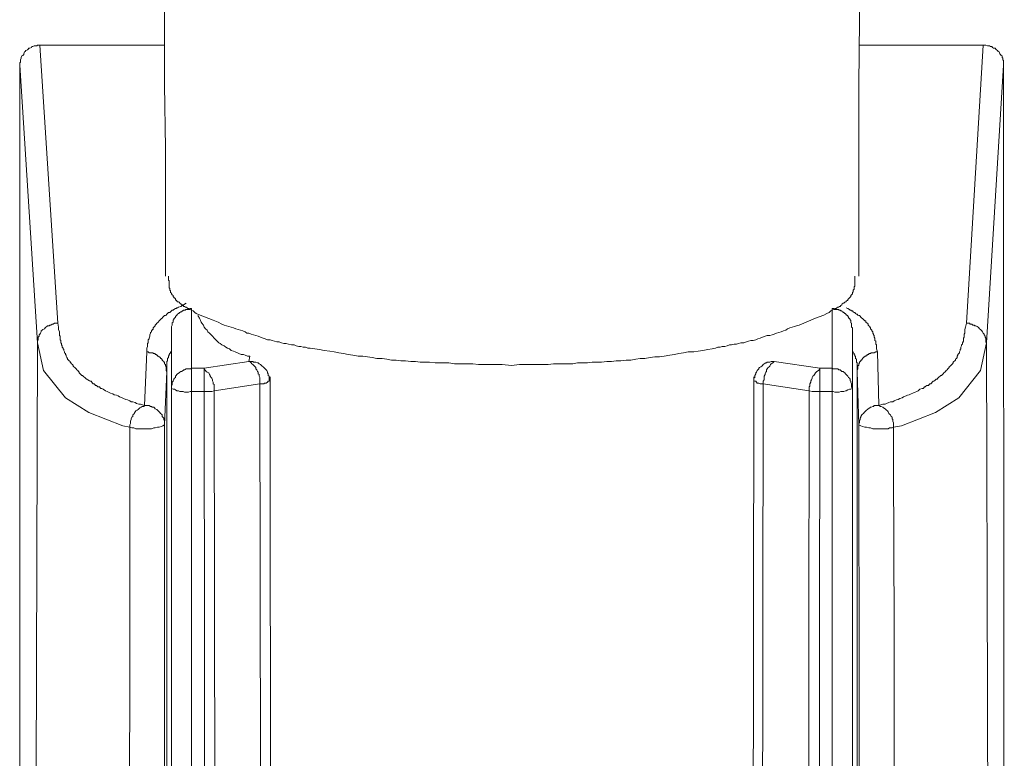
# Model space of a CAD drawing. Units: inches. Extents: x -315 to 883, y -719 to 140.
# Drawn here: x -13 to 26, y -306 to -277 of the extents above; entities that cross this region are included whole.
import ezdxf

# ---------------------------------------------------------------- set-up
doc = ezdxf.new("R2010")
doc.units = ezdxf.units.IN
doc.header["$MEASUREMENT"] = 0
doc.layers.add('图层 1', color=7, linetype='Continuous')

msp = doc.modelspace()

# ---------------------------------------------------------------- linework, layer by layer
at = {"layer": '图层 1', "color": 7, "lineweight": 9}
for points in [[(-7.815, -231.65), (-7.755, -234.16), (-7.696, -236.705), (-7.626, -239.23), (-7.566, -241.775), (-7.537, -244.285), (-7.477, -246.805), (-7.447, -249.35), (-7.417, -251.87), (-7.358, -254.42), (-7.328, -256.925), (-7.298, -259.49), (-7.263, -262), (-7.233, -264.52), (-7.233, -267.075), (-7.204, -269.585), (-7.169, -272.135), (-7.169, -274.645), (-7.139, -277.161), (-7.139, -279.715), (-7.109, -282.226), (-7.109, -287.301)], [(21.044, -231.65), (20.955, -234.16), (20.925, -236.705), (20.866, -239.23), (20.806, -241.775), (20.746, -244.285), (20.711, -246.805), (20.682, -249.35), (20.617, -251.87), (20.587, -254.42), (20.557, -256.925), (20.528, -259.49), (20.488, -262), (20.458, -264.52), (20.428, -267.075), (20.428, -269.585), (20.398, -272.135), (20.368, -274.645), (20.368, -277.161), (20.339, -279.715), (20.339, -282.226), (20.339, -287.301)], [(-12.08, -278.155), (-12.11, -278.155), (-12.169, -278.155), (-12.199, -278.175), (-12.269, -278.175), (-12.298, -278.175), (-12.353, -278.204), (-12.388, -278.204), (-12.413, -278.244), (-12.472, -278.274), (-12.507, -278.274), (-12.537, -278.304), (-12.567, -278.329), (-12.627, -278.363), (-12.661, -278.398), (-12.691, -278.418), (-12.716, -278.488), (-12.716, -278.522), (-12.751, -278.552), (-12.786, -278.577), (-12.815, -278.637), (-12.815, -278.667), (-12.845, -278.726), (-12.845, -278.756), (-12.845, -278.816), (-12.875, -278.846), (-12.875, -278.905), (-12.875, -278.94)], [(-7.139, -278.155), (-12.08, -278.155)], [(-11.369, -289.165), (-12.08, -278.155)], [(-12.08, -278.155), (-12.08, -278.155)], [(-7.139, -278.155), (-12.08, -278.155)], [(25.274, -278.155), (20.368, -278.155)], [(25.274, -278.155), (20.368, -278.155)], [(24.608, -289.165), (25.274, -278.155)], [(26.075, -278.94), (26.075, -278.905), (26.075, -278.846), (26.075, -278.816), (26.075, -278.756), (26.045, -278.726), (26.045, -278.667), (26.015, -278.637), (26.015, -278.577), (25.98, -278.552), (25.95, -278.522), (25.921, -278.488), (25.896, -278.418), (25.861, -278.398), (25.831, -278.363), (25.801, -278.329), (25.767, -278.304), (25.742, -278.274), (25.677, -278.274), (25.642, -278.244), (25.612, -278.204), (25.553, -278.204), (25.523, -278.175), (25.463, -278.175), (25.434, -278.175), (25.374, -278.155), (25.344, -278.155), (25.274, -278.155)], [(25.274, -278.155), (25.274, -278.155)], [(-12.875, -278.94), (-12.169, -289.94)], [(-12.875, -278.94), (-12.875, -333.224)], [(26.075, -278.94), (25.404, -289.94)], [(26.105, -333.224), (26.075, -278.94)], [(-5.732, -288.836), (-5.886, -288.777), (-5.946, -288.737), (-6.006, -288.672), (-6.07, -288.643), (-6.125, -288.613), (-6.165, -288.613), (-6.195, -288.583), (-6.224, -288.583), (-6.249, -288.553), (-6.284, -288.523), (-6.314, -288.523), (-6.344, -288.498), (-6.373, -288.498), (-6.403, -288.464), (-6.433, -288.434), (-6.463, -288.434), (-6.493, -288.399), (-6.533, -288.369), (-6.557, -288.334), (-6.592, -288.315), (-6.622, -288.315), (-6.652, -288.285), (-6.652, -288.255), (-6.682, -288.255), (-6.711, -288.225), (-6.711, -288.195), (-6.741, -288.16), (-6.771, -288.16), (-6.771, -288.131), (-6.801, -288.106), (-6.801, -288.066), (-6.841, -288.036), (-6.871, -288.001), (-6.871, -287.967), (-6.9, -287.947), (-6.9, -287.912), (-6.9, -287.882), (-6.93, -287.852), (-6.93, -287.813), (-6.93, -287.783), (-6.96, -287.763), (-6.96, -287.723), (-6.96, -287.698), (-6.96, -287.668), (-6.96, -287.639), (-6.96, -287.609), (-6.96, -287.574), (-6.96, -287.549), (-6.96, -287.519), (-6.96, -287.489), (-6.99, -287.46), (-6.99, -287.35), (-6.99, -287.301)], [(18.957, -288.836), (19.076, -288.777), (19.176, -288.737), (19.235, -288.672), (19.295, -288.643), (19.354, -288.613), (19.394, -288.613), (19.419, -288.583), (19.449, -288.583), (19.479, -288.553), (19.514, -288.523), (19.548, -288.523), (19.573, -288.498), (19.603, -288.498), (19.638, -288.464), (19.668, -288.434), (19.692, -288.399), (19.727, -288.369), (19.757, -288.369), (19.787, -288.334), (19.817, -288.315), (19.847, -288.315), (19.847, -288.285), (19.881, -288.255), (19.911, -288.255), (19.911, -288.225), (19.941, -288.195), (19.971, -288.16), (20.001, -288.131), (20.03, -288.106), (20.03, -288.066), (20.06, -288.036), (20.09, -288.001), (20.09, -287.967), (20.09, -287.947), (20.125, -287.912), (20.125, -287.882), (20.125, -287.852), (20.155, -287.813), (20.155, -287.783), (20.155, -287.763), (20.155, -287.723), (20.19, -287.698), (20.19, -287.668), (20.19, -287.639), (20.19, -287.609), (20.19, -287.574), (20.19, -287.549), (20.19, -287.519), (20.19, -287.489), (20.19, -287.46), (20.19, -287.35), (20.19, -287.301)], [(-6.284, -288.369), (-6.433, -288.464), (-6.493, -288.498), (-6.592, -288.523), (-6.622, -288.553), (-6.652, -288.553), (-6.682, -288.583), (-6.711, -288.583), (-6.771, -288.613), (-6.801, -288.643), (-6.841, -288.643), (-6.871, -288.672), (-6.9, -288.707), (-6.93, -288.737), (-6.99, -288.737), (-7.02, -288.777), (-7.049, -288.802), (-7.079, -288.836), (-7.109, -288.856), (-7.139, -288.856), (-7.169, -288.886), (-7.204, -288.916), (-7.233, -288.956), (-7.263, -288.981), (-7.298, -289.01), (-7.328, -289.04), (-7.358, -289.07), (-7.387, -289.12), (-7.417, -289.14), (-7.447, -289.165), (-7.477, -289.194), (-7.507, -289.234), (-7.507, -289.259), (-7.537, -289.289), (-7.566, -289.319), (-7.596, -289.343), (-7.596, -289.408), (-7.626, -289.408), (-7.626, -289.443), (-7.656, -289.468), (-7.656, -289.503), (-7.696, -289.532), (-7.696, -289.562), (-7.725, -289.622), (-7.725, -289.652), (-7.725, -289.677), (-7.755, -289.756), (-7.755, -289.786), (-7.785, -289.816), (-7.785, -289.846), (-7.785, -289.905), (-7.785, -289.94), (-7.815, -289.965), (-7.815, -290.024), (-7.815, -290.059), (-7.815, -290.089), (-7.845, -290.149), (-7.845, -290.208), (-7.845, -290.298)], [(-6.871, -289.343), (-6.871, -289.319), (-6.871, -289.289), (-6.841, -289.234), (-6.841, -289.194), (-6.841, -289.165), (-6.841, -289.14), (-6.801, -289.12), (-6.801, -289.07), (-6.801, -289.04), (-6.771, -289.01), (-6.771, -288.981), (-6.741, -288.981), (-6.741, -288.956), (-6.711, -288.916), (-6.711, -288.886), (-6.682, -288.886), (-6.682, -288.856), (-6.652, -288.856), (-6.652, -288.836), (-6.622, -288.802), (-6.592, -288.777), (-6.557, -288.777), (-6.557, -288.737), (-6.533, -288.737), (-6.493, -288.707), (-6.463, -288.707), (-6.433, -288.672), (-6.403, -288.672), (-6.403, -288.643), (-6.373, -288.643), (-6.344, -288.643), (-6.314, -288.643), (-6.314, -288.613), (-6.284, -288.613), (-6.249, -288.613), (-6.224, -288.613), (-6.195, -288.613), (-6.125, -288.583), (-6.07, -288.583)], [(-6.07, -290.944), (-6.07, -288.583)], [(-5.732, -288.836), (-5.389, -288.981), (-5.21, -289.04), (-5.021, -289.12), (-4.872, -289.194), (-4.778, -289.234), (-4.683, -289.259), (-4.594, -289.289), (-4.5, -289.319), (-4.41, -289.343), (-4.321, -289.378), (-4.226, -289.408), (-4.137, -289.443), (-4.047, -289.468), (-3.953, -289.503), (-3.888, -289.562), (-3.799, -289.562), (-3.709, -289.597), (-3.615, -289.622), (-3.52, -289.652), (-3.431, -289.677), (-3.341, -289.716), (-3.242, -289.756), (-3.153, -289.786), (-3.063, -289.816), (-2.964, -289.816), (-2.879, -289.846), (-2.785, -289.875), (-2.69, -289.905), (-2.601, -289.905), (-2.516, -289.94), (-2.422, -289.965), (-2.327, -289.965), (-2.238, -289.995), (-2.109, -290.024), (-2.014, -290.024), (-1.925, -290.059), (-1.83, -290.089), (-1.741, -290.089), (-1.651, -290.114), (-1.557, -290.114), (-1.467, -290.149), (-1.373, -290.149), (-1.194, -290.179), (-1.01, -290.208), (-0.821, -290.238), (-0.603, -290.268), (-0.419, -290.298), (-0.24, -290.328), (-0.061, -290.357), (0.128, -290.397), (0.312, -290.427), (0.526, -290.462), (0.715, -290.462), (0.899, -290.492), (1.082, -290.522), (1.261, -290.561), (1.48, -290.561), (1.659, -290.581), (1.848, -290.621), (2.032, -290.621), (2.216, -290.646), (2.395, -290.646), (2.613, -290.676), (2.792, -290.676), (2.981, -290.7), (3.165, -290.7), (3.349, -290.7), (3.568, -290.73), (3.742, -290.73), (3.931, -290.73), (4.115, -290.73), (4.333, -290.765), (4.517, -290.765), (4.701, -290.765), (4.885, -290.765), (5.069, -290.765), (5.283, -290.795), (5.457, -290.795), (5.829, -290.795), (6.232, -290.795)], [(18.957, -288.836), (18.589, -288.981), (18.44, -289.04), (18.256, -289.12), (18.072, -289.194), (17.983, -289.234), (17.883, -289.259), (17.794, -289.289), (17.704, -289.319), (17.61, -289.343), (17.515, -289.378), (17.461, -289.443), (17.361, -289.468), (17.277, -289.503), (17.182, -289.532), (17.088, -289.562), (16.998, -289.597), (16.909, -289.622), (16.819, -289.652), (16.72, -289.652), (16.631, -289.677), (16.531, -289.716), (16.442, -289.756), (16.352, -289.786), (16.263, -289.816), (16.163, -289.846), (16.074, -289.846), (15.984, -289.875), (15.895, -289.905), (15.795, -289.94), (15.676, -289.94), (15.587, -289.965), (15.497, -289.995), (15.408, -289.995), (15.308, -290.024), (15.224, -290.024), (15.129, -290.059), (15.035, -290.089), (14.941, -290.089), (14.851, -290.114), (14.762, -290.114), (14.672, -290.149), (14.543, -290.179), (14.364, -290.208), (14.175, -290.238), (13.991, -290.268), (13.807, -290.298), (13.589, -290.298), (13.41, -290.328), (13.221, -290.357), (13.042, -290.397), (12.858, -290.427), (12.644, -290.462), (12.455, -290.492), (12.266, -290.492), (12.087, -290.522), (11.879, -290.561), (11.69, -290.561), (11.511, -290.581), (11.322, -290.621), (11.138, -290.621), (10.924, -290.646), (10.735, -290.646), (10.556, -290.676), (10.368, -290.676), (10.159, -290.7), (9.97, -290.7), (9.791, -290.7), (9.602, -290.73), (9.388, -290.73), (9.204, -290.73), (9.021, -290.765), (8.837, -290.765), (8.628, -290.765), (8.444, -290.765), (8.26, -290.765), (8.041, -290.795), (7.674, -290.795), (7.276, -290.795), (6.908, -290.795)], [(19.295, -290.944), (19.295, -288.583)], [(20.09, -289.343), (20.06, -289.319), (20.06, -289.289), (20.06, -289.234), (20.06, -289.194), (20.06, -289.165), (20.03, -289.14), (20.03, -289.12), (20.03, -289.07), (20.03, -289.04), (20.001, -289.04), (20.001, -289.01), (19.971, -288.981), (19.971, -288.956), (19.941, -288.956), (19.941, -288.916), (19.911, -288.886), (19.911, -288.856), (19.881, -288.856), (19.881, -288.836), (19.847, -288.836), (19.847, -288.802), (19.817, -288.802), (19.817, -288.777), (19.787, -288.777), (19.757, -288.737), (19.727, -288.737), (19.727, -288.707), (19.692, -288.707), (19.668, -288.672), (19.638, -288.672), (19.603, -288.643), (19.573, -288.643), (19.548, -288.643), (19.548, -288.613), (19.514, -288.613), (19.479, -288.613), (19.449, -288.613), (19.394, -288.613), (19.354, -288.583), (19.295, -288.583)], [(19.847, -288.553), (19.911, -288.583), (19.971, -288.613), (20.001, -288.643), (20.03, -288.643), (20.06, -288.672), (20.09, -288.672), (20.125, -288.707), (20.155, -288.737), (20.19, -288.737), (20.219, -288.777), (20.249, -288.802), (20.279, -288.802), (20.309, -288.836), (20.339, -288.856), (20.368, -288.856), (20.398, -288.886), (20.428, -288.916), (20.458, -288.956), (20.488, -288.981), (20.528, -289.01), (20.557, -289.04), (20.587, -289.07), (20.617, -289.07), (20.617, -289.12), (20.647, -289.14), (20.682, -289.165), (20.711, -289.194), (20.711, -289.234), (20.746, -289.259), (20.776, -289.289), (20.776, -289.319), (20.806, -289.343), (20.806, -289.378), (20.836, -289.408), (20.866, -289.443), (20.866, -289.468), (20.895, -289.503), (20.895, -289.532), (20.895, -289.562), (20.925, -289.597), (20.925, -289.622), (20.955, -289.652), (20.955, -289.677), (20.955, -289.716), (20.985, -289.756), (20.985, -289.786), (20.985, -289.816), (20.985, -289.846), (21.015, -289.875), (21.015, -289.94), (21.015, -289.965), (21.015, -289.995), (21.044, -290.024), (21.044, -290.089), (21.044, -290.179), (21.084, -290.298)], [(-11.369, -289.165), (-11.404, -289.165), (-11.463, -289.165), (-11.493, -289.165), (-11.553, -289.194), (-11.583, -289.194), (-11.647, -289.234), (-11.682, -289.234), (-11.712, -289.259), (-11.772, -289.259), (-11.801, -289.289), (-11.836, -289.319), (-11.861, -289.343), (-11.896, -289.378), (-11.955, -289.408), (-11.99, -289.443), (-12.02, -289.468), (-12.02, -289.503), (-12.05, -289.562), (-12.08, -289.597), (-12.11, -289.622), (-12.11, -289.677), (-12.139, -289.716), (-12.139, -289.756), (-12.139, -289.816), (-12.169, -289.846), (-12.169, -289.905), (-12.169, -289.94)], [(-7.934, -292.425), (-8.093, -292.366), (-8.153, -292.366), (-8.247, -292.336), (-8.302, -292.301), (-8.401, -292.271), (-8.461, -292.271), (-8.521, -292.241), (-8.61, -292.202), (-8.67, -292.182), (-8.764, -292.137), (-8.824, -292.112), (-8.918, -292.082), (-8.978, -292.043), (-9.043, -292.013), (-9.132, -291.993), (-9.192, -291.953), (-9.286, -291.928), (-9.356, -291.898), (-9.415, -291.869), (-9.475, -291.834), (-9.565, -291.774), (-9.629, -291.744), (-9.659, -291.744), (-9.689, -291.714), (-9.714, -291.685), (-9.783, -291.685), (-9.813, -291.655), (-9.838, -291.625), (-9.868, -291.625), (-9.903, -291.595), (-9.932, -291.565), (-9.962, -291.565), (-9.992, -291.531), (-10.022, -291.501), (-10.052, -291.461), (-10.082, -291.461), (-10.111, -291.441), (-10.181, -291.406), (-10.211, -291.376), (-10.236, -291.376), (-10.27, -291.342), (-10.3, -291.312), (-10.33, -291.282), (-10.36, -291.252), (-10.39, -291.227), (-10.42, -291.227), (-10.454, -291.198), (-10.484, -291.168), (-10.519, -291.128), (-10.519, -291.098), (-10.549, -291.068), (-10.579, -291.038), (-10.608, -291.004), (-10.638, -290.974), (-10.668, -290.944), (-10.698, -290.914), (-10.728, -290.889), (-10.758, -290.86), (-10.758, -290.83), (-10.787, -290.795), (-10.827, -290.765), (-10.847, -290.73), (-10.882, -290.7), (-10.882, -290.676), (-10.912, -290.646), (-10.946, -290.621), (-10.976, -290.581), (-10.976, -290.561), (-11.006, -290.522), (-11.036, -290.462), (-11.036, -290.427), (-11.066, -290.397), (-11.066, -290.357), (-11.096, -290.328), (-11.096, -290.298), (-11.125, -290.238), (-11.125, -290.208), (-11.16, -290.179), (-11.16, -290.149), (-11.19, -290.114), (-11.19, -290.059), (-11.215, -290.024), (-11.215, -289.995), (-11.215, -289.965), (-11.245, -289.94), (-11.245, -289.875), (-11.245, -289.846), (-11.274, -289.816), (-11.274, -289.756), (-11.274, -289.716), (-11.274, -289.677), (-11.304, -289.652), (-11.304, -289.597), (-11.304, -289.562), (-11.304, -289.503), (-11.339, -289.408), (-11.339, -289.319), (-11.369, -289.165)], [(-5.817, -288.856), (-5.762, -288.956), (-5.732, -289.01), (-5.697, -289.12), (-5.668, -289.165), (-5.603, -289.234), (-5.573, -289.319), (-5.519, -289.378), (-5.454, -289.443), (-5.424, -289.503), (-5.359, -289.562), (-5.3, -289.622), (-5.24, -289.677), (-5.176, -289.756), (-5.111, -289.816), (-5.051, -289.875), (-4.997, -289.94), (-4.932, -289.965), (-4.872, -290.024), (-4.778, -290.059), (-4.713, -290.114), (-4.654, -290.149), (-4.564, -290.179), (-4.5, -290.238), (-4.41, -290.268), (-4.345, -290.298), (-4.256, -290.328), (-4.196, -290.357), (-4.107, -290.397), (-4.017, -290.397), (-3.953, -290.427), (-3.858, -290.462), (-3.769, -290.462)], [(21.134, -292.425), (21.293, -292.366), (21.387, -292.366), (21.447, -292.336), (21.532, -292.301), (21.596, -292.271), (21.691, -292.271), (21.75, -292.241), (21.84, -292.202), (21.904, -292.182), (21.969, -292.137), (22.058, -292.112), (22.118, -292.082), (22.213, -292.043), (22.272, -292.013), (22.337, -291.993), (22.421, -291.953), (22.486, -291.928), (22.58, -291.898), (22.645, -291.869), (22.695, -291.834), (22.759, -291.774), (22.854, -291.744), (22.889, -291.744), (22.918, -291.714), (22.948, -291.685), (22.978, -291.685), (23.003, -291.655), (23.038, -291.625), (23.102, -291.625), (23.132, -291.595), (23.162, -291.565), (23.192, -291.565), (23.222, -291.531), (23.251, -291.501), (23.291, -291.461), (23.321, -291.461), (23.346, -291.441), (23.376, -291.406), (23.41, -291.376), (23.44, -291.376), (23.47, -291.342), (23.5, -291.312), (23.53, -291.282), (23.56, -291.252), (23.589, -291.227), (23.619, -291.227), (23.654, -291.198), (23.684, -291.168), (23.709, -291.128), (23.748, -291.098), (23.778, -291.068), (23.808, -291.038), (23.838, -291.004), (23.868, -290.974), (23.898, -290.944), (23.927, -290.914), (23.927, -290.889), (23.962, -290.86), (23.992, -290.83), (24.022, -290.795), (24.052, -290.765), (24.082, -290.73), (24.082, -290.7), (24.111, -290.676), (24.146, -290.646), (24.176, -290.621), (24.176, -290.581), (24.206, -290.561), (24.236, -290.522), (24.236, -290.462), (24.27, -290.427), (24.27, -290.397), (24.3, -290.357), (24.33, -290.328), (24.33, -290.298), (24.36, -290.238), (24.36, -290.208), (24.39, -290.179), (24.39, -290.149), (24.39, -290.114), (24.415, -290.059), (24.415, -290.024), (24.449, -289.995), (24.449, -289.965), (24.449, -289.94), (24.484, -289.875), (24.484, -289.846), (24.484, -289.816), (24.484, -289.756), (24.514, -289.716), (24.514, -289.677), (24.514, -289.652), (24.514, -289.597), (24.544, -289.562), (24.544, -289.503), (24.544, -289.408), (24.574, -289.319), (24.608, -289.165)], [(25.404, -289.94), (25.374, -289.905), (25.374, -289.846), (25.374, -289.816), (25.374, -289.756), (25.344, -289.716), (25.344, -289.677), (25.309, -289.622), (25.309, -289.597), (25.274, -289.562), (25.245, -289.503), (25.22, -289.468), (25.19, -289.443), (25.16, -289.408), (25.125, -289.378), (25.096, -289.343), (25.066, -289.319), (25.036, -289.289), (24.976, -289.259), (24.941, -289.259), (24.912, -289.234), (24.852, -289.234), (24.822, -289.194), (24.753, -289.194), (24.723, -289.165), (24.693, -289.165), (24.633, -289.165), (24.608, -289.165)], [(-6.871, -289.343), (-6.871, -291.744)], [(20.09, -289.343), (20.09, -291.744)], [(-12.298, -332.633), (-12.169, -289.94)], [(-8.521, -293.28), (-8.794, -293.221), (-10.141, -292.694), (-11.066, -292.112), (-11.926, -291.038), (-12.169, -289.94)], [(21.72, -293.28), (22.029, -293.221), (23.376, -292.694), (24.3, -292.112), (25.16, -291.038), (25.404, -289.94)], [(25.523, -332.633), (25.404, -289.94)], [(-7.845, -290.298), (-7.934, -292.425)], [(-7.845, -290.298), (-7.785, -290.298), (-7.755, -290.328), (-7.696, -290.328), (-7.656, -290.328), (-7.626, -290.328), (-7.596, -290.328), (-7.596, -290.357), (-7.566, -290.357), (-7.537, -290.357), (-7.507, -290.357), (-7.507, -290.397), (-7.477, -290.397), (-7.447, -290.427), (-7.417, -290.427), (-7.417, -290.462), (-7.387, -290.462), (-7.358, -290.492), (-7.328, -290.492), (-7.328, -290.522), (-7.298, -290.522), (-7.298, -290.561), (-7.263, -290.561), (-7.263, -290.581), (-7.233, -290.581), (-7.233, -290.621), (-7.204, -290.646), (-7.169, -290.676), (-7.169, -290.7), (-7.139, -290.7), (-7.139, -290.73), (-7.139, -290.765), (-7.109, -290.795), (-7.109, -290.83), (-7.109, -290.86), (-7.079, -290.86), (-7.079, -290.889), (-7.079, -290.914), (-7.079, -290.974), (-7.079, -291.004), (-7.079, -291.038), (-7.049, -291.068)], [(-7.049, -291.068), (-7.049, -291.004), (-7.049, -290.974), (-7.049, -290.914), (-7.049, -290.86), (-7.049, -290.83), (-7.049, -290.795), (-7.049, -290.765), (-7.049, -290.73), (-7.049, -290.7), (-7.049, -290.676), (-7.02, -290.646), (-7.02, -290.621), (-7.02, -290.581), (-7.02, -290.561), (-6.99, -290.522), (-6.99, -290.492), (-6.99, -290.462), (-6.96, -290.427), (-6.96, -290.397), (-6.93, -290.357), (-6.9, -290.328), (-6.9, -290.298), (-6.871, -290.298), (-6.871, -290.268)], [(20.279, -291.068), (20.279, -291.004), (20.279, -290.974), (20.279, -290.914), (20.279, -290.86), (20.279, -290.83), (20.279, -290.795), (20.279, -290.765), (20.279, -290.73), (20.249, -290.7), (20.249, -290.676), (20.249, -290.646), (20.249, -290.621), (20.249, -290.581), (20.219, -290.561), (20.219, -290.522), (20.219, -290.492), (20.219, -290.462), (20.19, -290.462), (20.19, -290.427), (20.155, -290.397), (20.155, -290.357), (20.125, -290.328), (20.125, -290.298), (20.09, -290.298), (20.09, -290.268)], [(21.084, -290.298), (21.015, -290.298), (20.955, -290.328), (20.925, -290.328), (20.895, -290.328), (20.866, -290.328), (20.836, -290.328), (20.806, -290.357), (20.776, -290.357), (20.746, -290.357), (20.746, -290.397), (20.711, -290.397), (20.682, -290.397), (20.682, -290.427), (20.647, -290.427), (20.617, -290.462), (20.587, -290.462), (20.587, -290.492), (20.557, -290.492), (20.528, -290.522), (20.488, -290.561), (20.488, -290.581), (20.458, -290.581), (20.458, -290.621), (20.428, -290.621), (20.428, -290.646), (20.398, -290.676), (20.368, -290.7), (20.368, -290.73), (20.339, -290.765), (20.339, -290.795), (20.339, -290.83), (20.309, -290.83), (20.309, -290.86), (20.309, -290.889), (20.309, -290.914), (20.309, -290.974), (20.279, -291.004), (20.279, -291.038), (20.279, -291.068)], [(21.084, -290.298), (21.134, -292.425)], [(-3.799, -290.676), (-5.573, -290.944)], [(-3.769, -290.462), (-3.799, -290.676)], [(-3.371, -291.565), (-3.371, -291.501), (-3.371, -291.461), (-3.371, -291.406), (-3.371, -291.342), (-3.371, -291.312), (-3.401, -291.252), (-3.401, -291.198), (-3.431, -291.168), (-3.431, -291.098), (-3.461, -291.068), (-3.491, -291.004), (-3.52, -290.974), (-3.52, -290.914), (-3.55, -290.889), (-3.58, -290.86), (-3.645, -290.795), (-3.679, -290.765), (-3.709, -290.73), (-3.739, -290.7), (-3.799, -290.676)], [(-2.964, -291.441), (-3.003, -291.406), (-3.003, -291.342), (-3.003, -291.312), (-3.003, -291.252), (-3.033, -291.227), (-3.033, -291.168), (-3.063, -291.128), (-3.063, -291.098), (-3.093, -291.038), (-3.123, -291.004), (-3.153, -290.974), (-3.182, -290.944), (-3.212, -290.914), (-3.242, -290.889), (-3.277, -290.86), (-3.307, -290.83), (-3.341, -290.795), (-3.401, -290.765), (-3.431, -290.73), (-3.461, -290.73), (-3.52, -290.7), (-3.55, -290.7), (-3.615, -290.7), (-3.645, -290.676), (-3.709, -290.676), (-3.739, -290.676), (-3.799, -290.676)], [(16.998, -290.676), (16.969, -290.676), (16.909, -290.676), (16.874, -290.676), (16.819, -290.7), (16.79, -290.7), (16.72, -290.7), (16.69, -290.73), (16.66, -290.73), (16.601, -290.765), (16.561, -290.795), (16.531, -290.83), (16.501, -290.86), (16.471, -290.889), (16.412, -290.914), (16.382, -290.944), (16.382, -290.974), (16.352, -291.004), (16.322, -291.038), (16.293, -291.098), (16.263, -291.128), (16.263, -291.168), (16.223, -291.227), (16.223, -291.252), (16.223, -291.312), (16.193, -291.342), (16.193, -291.406), (16.193, -291.441)], [(16.998, -290.676), (16.969, -290.7), (16.939, -290.73), (16.874, -290.765), (16.844, -290.795), (16.819, -290.86), (16.79, -290.889), (16.75, -290.914), (16.72, -290.974), (16.69, -291.004), (16.69, -291.068), (16.66, -291.098), (16.631, -291.168), (16.631, -291.198), (16.601, -291.252), (16.601, -291.312), (16.601, -291.342), (16.601, -291.406), (16.561, -291.461), (16.561, -291.501), (16.561, -291.565)], [(16.998, -290.676), (18.803, -290.944)], [(-7.139, -293.191), (-7.049, -291.068)], [(-7.049, -291.068), (-7.049, -332.603)], [(-7.049, -291.068), (-7.049, -305.095), (-7.049, -312.134), (-7.049, -319.127)], [(-6.07, -290.944), (-6.095, -290.974), (-6.165, -290.974), (-6.195, -290.974), (-6.249, -290.974), (-6.284, -290.974), (-6.344, -291.004), (-6.373, -291.004), (-6.403, -291.038), (-6.463, -291.068), (-6.493, -291.068), (-6.533, -291.098), (-6.557, -291.128), (-6.622, -291.168), (-6.652, -291.198), (-6.682, -291.227), (-6.711, -291.252), (-6.711, -291.312), (-6.741, -291.342), (-6.771, -291.376), (-6.801, -291.441), (-6.801, -291.461), (-6.841, -291.501), (-6.841, -291.565), (-6.841, -291.595), (-6.871, -291.655), (-6.871, -291.685), (-6.871, -291.744)], [(-5.573, -290.944), (-6.07, -290.944)], [(-6.07, -291.869), (-6.07, -290.944)], [(-5.573, -291.869), (-5.573, -290.944)], [(-5.176, -291.834), (-5.176, -291.794), (-5.176, -291.744), (-5.176, -291.685), (-5.176, -291.655), (-5.176, -291.595), (-5.21, -291.565), (-5.21, -291.501), (-5.24, -291.441), (-5.24, -291.406), (-5.27, -291.342), (-5.3, -291.312), (-5.33, -291.252), (-5.33, -291.227), (-5.359, -291.198), (-5.389, -291.128), (-5.454, -291.098), (-5.489, -291.068), (-5.519, -291.038), (-5.548, -291.004), (-5.573, -290.944)], [(6.232, -290.795), (6.6, -290.83)], [(6.908, -290.795), (6.6, -290.83)], [(18.803, -290.944), (18.773, -291.004), (18.748, -291.038), (18.688, -291.068), (18.659, -291.098), (18.629, -291.128), (18.589, -291.198), (18.559, -291.227), (18.529, -291.252), (18.5, -291.312), (18.5, -291.342), (18.47, -291.406), (18.44, -291.441), (18.44, -291.501), (18.41, -291.565), (18.41, -291.595), (18.41, -291.655), (18.385, -291.685), (18.385, -291.744), (18.385, -291.794), (18.385, -291.834)], [(18.803, -291.869), (18.803, -290.944)], [(18.803, -290.944), (19.295, -290.944)], [(19.295, -291.869), (19.295, -290.944)], [(20.09, -291.744), (20.06, -291.685), (20.06, -291.655), (20.06, -291.595), (20.06, -291.565), (20.03, -291.501), (20.03, -291.461), (20.001, -291.441), (20.001, -291.376), (19.971, -291.342), (19.941, -291.312), (19.911, -291.252), (19.881, -291.227), (19.847, -291.198), (19.817, -291.168), (19.787, -291.128), (19.757, -291.098), (19.727, -291.068), (19.668, -291.068), (19.638, -291.038), (19.603, -291.004), (19.548, -291.004), (19.514, -290.974), (19.449, -290.974), (19.419, -290.974), (19.354, -290.974), (19.325, -290.974), (19.295, -290.944)], [(20.339, -293.191), (20.279, -291.068)], [(20.279, -291.068), (20.279, -332.603)], [(20.279, -291.068), (20.279, -305.095), (20.279, -312.134), (20.279, -319.127)], [(-5.176, -291.834), (-3.371, -291.565)], [(-3.371, -291.565), (-3.341, -291.565), (-3.277, -291.565), (-3.242, -291.565), (-3.212, -291.565), (-3.182, -291.531), (-3.153, -291.531), (-3.123, -291.531), (-3.063, -291.501), (-3.033, -291.461), (-3.003, -291.461), (-2.964, -291.441)], [(-3.371, -291.565), (-3.307, -330.421)], [(-2.964, -291.441), (-2.964, -291.282)], [(-2.934, -330.301), (-2.964, -291.441)], [(16.133, -330.301), (16.193, -291.441)], [(16.193, -291.441), (16.193, -291.282)], [(16.193, -291.441), (16.223, -291.461), (16.263, -291.461), (16.293, -291.501), (16.322, -291.531), (16.352, -291.531), (16.382, -291.531), (16.442, -291.565), (16.471, -291.565), (16.501, -291.565), (16.531, -291.565), (16.561, -291.565)], [(16.561, -291.565), (16.501, -330.421)], [(18.385, -291.834), (16.561, -291.565)], [(-6.871, -291.744), (-6.801, -291.774), (-6.741, -291.774), (-6.711, -291.794), (-6.652, -291.834), (-6.592, -291.834), (-6.533, -291.869), (-6.463, -291.869), (-6.403, -291.869), (-6.344, -291.898), (-6.284, -291.898), (-6.249, -291.898), (-6.195, -291.898), (-6.125, -291.869), (-6.07, -291.869)], [(-6.871, -291.744), (-6.871, -332.18)], [(-6.07, -291.869), (-5.573, -291.869)], [(-6.07, -332.295), (-6.07, -291.869)], [(-5.573, -291.869), (-5.489, -291.869), (-5.389, -291.869), (-5.27, -291.869), (-5.176, -291.834)], [(-5.573, -291.869), (-5.519, -332.295)], [(-5.111, -332.295), (-5.176, -291.834)], [(18.321, -332.295), (18.385, -291.834)], [(18.385, -291.834), (18.5, -291.869), (18.589, -291.869), (18.718, -291.869), (18.803, -291.869)], [(18.803, -291.869), (18.748, -332.295)], [(19.295, -291.869), (18.803, -291.869)], [(19.295, -291.869), (19.325, -291.869), (19.394, -291.898), (19.449, -291.898), (19.514, -291.898), (19.573, -291.898), (19.638, -291.869), (19.692, -291.869), (19.757, -291.869), (19.817, -291.834), (19.847, -291.834), (19.911, -291.794), (19.971, -291.774), (20.03, -291.774), (20.09, -291.744)], [(19.295, -332.295), (19.295, -291.869)], [(20.09, -291.744), (20.09, -332.18)], [(-7.934, -292.425), (-7.964, -292.455), (-8.029, -292.455), (-8.063, -292.485), (-8.123, -292.515), (-8.153, -292.55), (-8.183, -292.574), (-8.218, -292.604), (-8.272, -292.634), (-8.302, -292.669), (-8.337, -292.733), (-8.362, -292.758), (-8.401, -292.788), (-8.401, -292.853), (-8.431, -292.888), (-8.461, -292.952), (-8.461, -292.977), (-8.491, -293.037), (-8.491, -293.101), (-8.491, -293.131), (-8.521, -293.191), (-8.521, -293.221), (-8.521, -293.28)], [(-7.139, -293.191), (-7.139, -293.161), (-7.139, -293.101), (-7.139, -293.076), (-7.139, -293.012), (-7.169, -292.977), (-7.169, -292.922), (-7.204, -292.888), (-7.233, -292.853), (-7.233, -292.788), (-7.263, -292.758), (-7.298, -292.733), (-7.328, -292.694), (-7.358, -292.669), (-7.387, -292.634), (-7.417, -292.604), (-7.447, -292.574), (-7.507, -292.55), (-7.537, -292.515), (-7.566, -292.485), (-7.626, -292.485), (-7.656, -292.455), (-7.696, -292.455), (-7.755, -292.425), (-7.785, -292.425), (-7.845, -292.425), (-7.875, -292.425), (-7.934, -292.425)], [(21.134, -292.425), (21.104, -292.425), (21.044, -292.425), (21.015, -292.425), (20.955, -292.425), (20.925, -292.455), (20.895, -292.455), (20.836, -292.485), (20.806, -292.485), (20.776, -292.515), (20.711, -292.55), (20.682, -292.574), (20.647, -292.604), (20.617, -292.634), (20.587, -292.669), (20.557, -292.694), (20.528, -292.733), (20.488, -292.758), (20.458, -292.788), (20.428, -292.853), (20.428, -292.888), (20.398, -292.922), (20.398, -292.977), (20.368, -293.012), (20.368, -293.076), (20.368, -293.101), (20.339, -293.161), (20.339, -293.191)], [(21.72, -293.28), (21.72, -293.221), (21.72, -293.191), (21.72, -293.131), (21.72, -293.101), (21.691, -293.037), (21.691, -292.977), (21.661, -292.952), (21.661, -292.888), (21.631, -292.853), (21.596, -292.788), (21.561, -292.758), (21.532, -292.733), (21.507, -292.669), (21.477, -292.634), (21.447, -292.604), (21.417, -292.574), (21.387, -292.55), (21.323, -292.515), (21.293, -292.485), (21.233, -292.455), (21.204, -292.455), (21.134, -292.425)], [(-8.521, -293.28), (-8.521, -294.851), (-8.521, -301.164), (-8.551, -326.375), (-8.551, -332.513)], [(-8.521, -293.28), (-8.431, -293.31), (-8.362, -293.31), (-8.272, -293.34), (-8.218, -293.34), (-8.123, -293.34), (-8.063, -293.34), (-7.964, -293.34), (-7.904, -293.34), (-7.815, -293.34), (-7.725, -293.34), (-7.656, -293.34), (-7.566, -293.31), (-7.507, -293.31), (-7.417, -293.28), (-7.358, -293.28), (-7.263, -293.25), (-7.204, -293.221), (-7.139, -293.191)], [(-7.169, -332.414), (-7.139, -315.623), (-7.139, -293.191)], [(20.339, -293.191), (20.428, -293.221), (20.488, -293.25), (20.587, -293.28), (20.647, -293.28), (20.746, -293.31), (20.806, -293.31), (20.895, -293.34), (20.955, -293.34), (21.044, -293.34), (21.104, -293.34), (21.204, -293.34), (21.258, -293.34), (21.353, -293.34), (21.417, -293.34), (21.507, -293.34), (21.561, -293.31), (21.661, -293.31), (21.72, -293.28)], [(20.368, -332.414), (20.368, -315.623), (20.339, -293.191)], [(21.72, -293.28), (21.72, -294.851), (21.75, -301.164), (21.75, -326.375), (21.75, -332.513)]]:
    msp.add_lwpolyline(points, dxfattribs=at)

doc.saveas('drawing.dxf')
